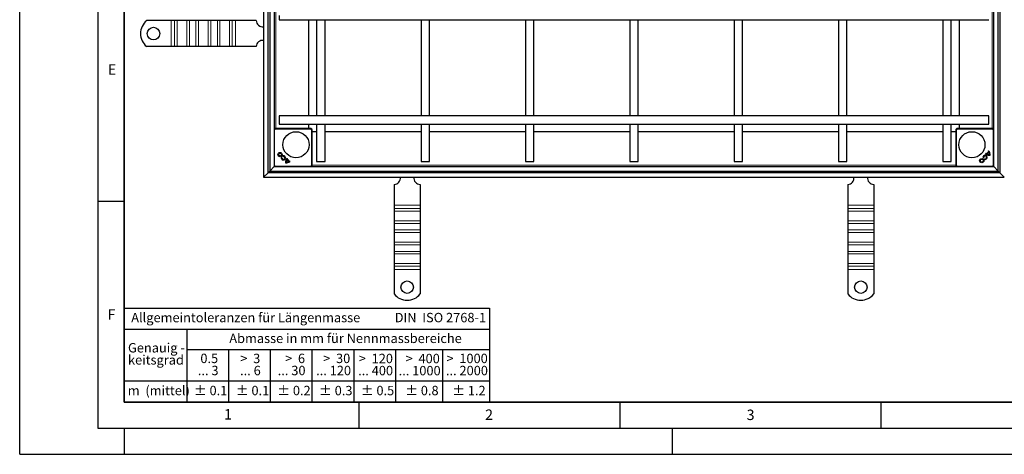
# Model space of a CAD drawing. Units: millimetres. Extents: x 0 to 420, y 0 to 297.
# Drawn here: x 0 to 189, y 0 to 83 of the extents above; entities that cross this region are included whole.
import ezdxf

# ---------------------------------------------------------------- set-up
doc = ezdxf.new("R2010")
doc.units = ezdxf.units.MM
doc.layers.add('LINIEN-DICK', color=7, linetype='Continuous', lineweight=35)
doc.layers.add('LINIEN-NORMAL', color=7, linetype='Continuous', lineweight=25)
doc.layers.add('LINIEN-DÜNN', color=7, linetype='Continuous')
doc.layers.add('VORLAGE_TEXT', color=7, linetype='Continuous')
doc.styles.add('SLDTEXTSTYLE0', font='TXT', dxfattribs={"width": 0.605})
doc.styles.add('SLDTEXTSTYLE1', font='TXT', dxfattribs={"width": 0.57})
doc.styles.add('SLDTEXTSTYLE2', font='TXT', dxfattribs={"width": 0.563})
doc.styles.add('SLDTEXTSTYLE3', font='TXT', dxfattribs={"width": 0.5525})
doc.styles.add('SLDTEXTSTYLE4', font='TXT', dxfattribs={"width": 0.575})

# ---------------------------------------------------------------- blocks, each defined once
blk = doc.blocks.new('SW_NOTE_0')
at = {"layer": 'VORLAGE_TEXT', "color": 0, "insert": (0, 2.32), "char_height": 1.8, "attachment_point": 1, "style": 'SLDTEXTSTYLE0'}
blk.add_mtext('Allgemeintoleranzen für Längenmasse            DIN  ISO 2768-1', dxfattribs=at)
blk = doc.blocks.new('SW_NOTE_0_1')
at = {"layer": 'VORLAGE_TEXT', "color": 0, "insert": (0.67, 2.32), "char_height": 1.8, "attachment_point": 1, "style": 'SLDTEXTSTYLE0'}
blk.add_mtext('Abmasse in mm für Nennmassbereiche', dxfattribs=at)
blk = doc.blocks.new('SW_NOTE_0_2')
at = {"layer": 'VORLAGE_TEXT', "color": 0, "insert": (0, 2.32), "char_height": 1.8, "attachment_point": 1, "style": 'SLDTEXTSTYLE0'}
blk.add_mtext('m  (mittel)', dxfattribs=at)
blk = doc.blocks.new('SW_NOTE_0_3')
at = {"layer": 'VORLAGE_TEXT', "color": 0, "char_height": 1.8, "attachment_point": 3}
for s, insert, style in [('>  120', (6.86, 2.32), 'SLDTEXTSTYLE1'), ('... 400', (6.88, 0), 'SLDTEXTSTYLE0')]:
    blk.add_mtext(s, dxfattribs=dict(at, insert=insert, style=style))
blk = doc.blocks.new('SW_NOTE_0_4')
at = {"layer": 'VORLAGE_TEXT', "color": 0, "insert": (0, 2.32), "char_height": 1.8, "attachment_point": 1, "style": 'SLDTEXTSTYLE0'}
blk.add_mtext('± 0.1', dxfattribs=at)
blk = doc.blocks.new('SW_NOTE_0_5')
at = {"layer": 'VORLAGE_TEXT', "color": 0, "insert": (0, 2.32), "char_height": 1.8, "attachment_point": 1, "style": 'SLDTEXTSTYLE0'}
blk.add_mtext('± 0.2', dxfattribs=at)
blk = doc.blocks.new('SW_NOTE_0_6')
at = {"layer": 'VORLAGE_TEXT', "color": 0, "insert": (0, 2.32), "char_height": 1.8, "attachment_point": 1, "style": 'SLDTEXTSTYLE0'}
blk.add_mtext('± 0.3', dxfattribs=at)
blk = doc.blocks.new('SW_NOTE_0_7')
at = {"layer": 'VORLAGE_TEXT', "color": 0, "insert": (0, 2.32), "char_height": 1.8, "attachment_point": 1, "style": 'SLDTEXTSTYLE0'}
blk.add_mtext('± 0.5', dxfattribs=at)
blk = doc.blocks.new('SW_NOTE_0_8')
at = {"layer": 'VORLAGE_TEXT', "color": 0, "insert": (0, 2.32), "char_height": 1.8, "attachment_point": 1, "style": 'SLDTEXTSTYLE0'}
blk.add_mtext('± 0.8', dxfattribs=at)
blk = doc.blocks.new('SW_NOTE_0_9')
at = {"layer": 'VORLAGE_TEXT', "color": 0, "insert": (0, 2.32), "char_height": 1.8, "attachment_point": 1, "style": 'SLDTEXTSTYLE0'}
blk.add_mtext('± 0.1', dxfattribs=at)
blk = doc.blocks.new('SW_NOTE_0_10')
at = {"layer": 'VORLAGE_TEXT', "color": 0, "char_height": 1.8, "attachment_point": 1, "style": 'SLDTEXTSTYLE0'}
for s, insert in [('Genauig -', (0, 2.32)), ('keitsgrad', (0, 0))]:
    blk.add_mtext(s, dxfattribs=dict(at, insert=insert))
blk = doc.blocks.new('SW_NOTE_0_11')
at = {"layer": 'VORLAGE_TEXT', "color": 0, "char_height": 1.8, "attachment_point": 3}
for s, insert, style in [('>  400', (6.86, 2.32), 'SLDTEXTSTYLE1'), ('... 1000', (7.02, 0), 'SLDTEXTSTYLE0')]:
    blk.add_mtext(s, dxfattribs=dict(at, insert=insert, style=style))
blk = doc.blocks.new('SW_NOTE_0_12')
at = {"layer": 'VORLAGE_TEXT', "color": 0, "char_height": 1.8, "attachment_point": 3}
for s, insert, style in [('>  30', (5.51, 2.32), 'SLDTEXTSTYLE2'), ('... 120', (5.66, 0), 'SLDTEXTSTYLE0')]:
    blk.add_mtext(s, dxfattribs=dict(at, insert=insert, style=style))
blk = doc.blocks.new('SW_NOTE_0_13')
at = {"layer": 'VORLAGE_TEXT', "color": 0, "char_height": 1.8, "attachment_point": 3}
for s, insert, style in [('>  3', (4.16, 2.32), 'SLDTEXTSTYLE3'), ('... 6', (4.25, 0), 'SLDTEXTSTYLE0')]:
    blk.add_mtext(s, dxfattribs=dict(at, insert=insert, style=style))
blk = doc.blocks.new('SW_NOTE_0_14')
at = {"layer": 'VORLAGE_TEXT', "color": 0, "char_height": 1.8, "attachment_point": 3, "style": 'SLDTEXTSTYLE0'}
for s, insert in [('0.5', (3.38, 2.32)), ('... 3', (3.45, 0))]:
    blk.add_mtext(s, dxfattribs=dict(at, insert=insert))
blk = doc.blocks.new('SW_NOTE_0_15')
at = {"layer": 'VORLAGE_TEXT', "color": 0, "char_height": 1.8, "attachment_point": 3}
for s, insert, style in [('>  6', (4.16, 2.32), 'SLDTEXTSTYLE3'), ('... 30', (4.25, 0), 'SLDTEXTSTYLE0')]:
    blk.add_mtext(s, dxfattribs=dict(at, insert=insert, style=style))
blk = doc.blocks.new('SW_NOTE_0_16')
at = {"layer": 'VORLAGE_TEXT', "color": 0, "char_height": 1.8, "attachment_point": 3}
for s, insert, style in [('>  1000', (8.21, 2.32), 'SLDTEXTSTYLE4'), ('... 2000', (8.24, 0), 'SLDTEXTSTYLE0')]:
    blk.add_mtext(s, dxfattribs=dict(at, insert=insert, style=style))
blk = doc.blocks.new('SW_NOTE_0_17')
at = {"layer": 'VORLAGE_TEXT', "color": 0, "insert": (0, 2.32), "char_height": 1.8, "attachment_point": 1, "style": 'SLDTEXTSTYLE0'}
blk.add_mtext('± 1.2', dxfattribs=at)
blk = doc.blocks.new('Allg-Toleranz-mittel')
at = {"layer": 'LINIEN-DÜNN', "color": 7}
for p, q in [((0, 14), (70, 14)), ((12, 14), (12, 0)), ((70, 10), (12, 10)), ((20, 10), (20, 0)), ((28, 10), (28, 0)), ((36, 10), (36, 0)), ((44, 10), (44, 0)), ((52, 10), (52, 0)), ((70, 4), (0, 4))]:
    blk.add_line(p, q, dxfattribs=at)
at = {"layer": 'LINIEN-DÜNN'}
blk.add_line((61, 10), (61, 0), dxfattribs=at)
at = {"layer": 'LINIEN-NORMAL', "color": 7}
for p, q in [((0, 18), (0, 0)), ((0, 18), (70, 18)), ((70, 18), (70, 0)), ((70, 0), (0, 0))]:
    blk.add_line(p, q, dxfattribs=at)
at = {"layer": 'VORLAGE_TEXT', "color": 7}
for name, p in [('SW_NOTE_0', (1.37, 14.78)), ('SW_NOTE_0_1', (19.49, 10.8)), ('SW_NOTE_0_10', (0.75, 8.99)), ('SW_NOTE_0_14', (14.65, 6.96)), ('SW_NOTE_0_13', (21.94, 6.95)), ('SW_NOTE_0_15', (30.52, 6.96)), ('SW_NOTE_0_12', (37.83, 6.96)), ('SW_NOTE_0_3', (44.66, 6.94)), ('SW_NOTE_0_11', (53.64, 6.93)), ('SW_NOTE_0_16', (61.48, 6.95)), ('SW_NOTE_0_2', (0.71, 0.8)), ('SW_NOTE_0_9', (13.37, 0.8)), ('SW_NOTE_0_4', (21.4, 0.8)), ('SW_NOTE_0_5', (29.34, 0.8)), ('SW_NOTE_0_6', (37.35, 0.79)), ('SW_NOTE_0_7', (45.35, 0.8)), ('SW_NOTE_0_8', (53.85, 0.8)), ('SW_NOTE_0_17', (62.87, 0.8))]:
    blk.add_blockref(name, p, dxfattribs=at)

msp = doc.modelspace()

# ---------------------------------------------------------------- linework, layer by layer
at = {"color": 7, "linetype": 'Continuous', "lineweight": 25}
for p, q in [((46.7401, 195.0347), (46.7401, 53.1147)), ((47.5801, 53.9547), (47.5801, 194.1947)), ((47.9001, 193.8747), (47.9001, 54.2747)), ((48.7401, 193.0347), (48.7401, 55.1147)), ((186.6601, 55.1147), (186.6601, 193.0347)), ((187.5001, 54.2747), (187.5001, 193.8747)), ((187.8201, 194.1947), (187.8201, 53.9547)), ((29.0401, 83.1147), (24.3426, 83.1147)), ((29.6765, 83.1147), (29.0401, 83.1147)), ((30.1715, 83.1147), (29.6765, 83.1147)), ((32.01, 83.1147), (30.1715, 83.1147)), ((32.5049, 83.1147), (32.01, 83.1147)), ((33.7777, 83.1147), (32.5049, 83.1147)), ((34.2727, 83.1147), (33.7777, 83.1147)), ((36.1112, 83.1147), (34.2727, 83.1147)), ((36.6062, 83.1147), (36.1112, 83.1147)), ((37.879, 83.1147), (36.6062, 83.1147)), ((38.3739, 83.1147), (37.879, 83.1147)), ((40.2124, 83.1147), (38.3739, 83.1147)), ((40.7074, 83.1147), (40.2124, 83.1147)), ((41.3438, 83.1147), (40.7074, 83.1147)), ((45.3401, 83.1147), (41.3438, 83.1147)), ((49.7001, 84.0747), (49.7001, 83.2747)), ((49.7001, 83.2747), (185.7001, 83.2747)), ((55.4001, 64.8747), (55.4001, 83.2747)), ((56.9001, 83.2747), (56.9001, 64.8747)), ((58.5001, 64.8747), (58.5001, 83.2747)), ((76.9001, 83.2747), (76.9001, 64.8747)), ((78.5001, 64.8747), (78.5001, 83.2747)), ((96.9001, 83.2747), (96.9001, 64.8747)), ((98.5001, 64.8747), (98.5001, 83.2747)), ((116.9001, 83.2747), (116.9001, 64.8747)), ((118.5001, 64.8747), (118.5001, 83.2747)), ((136.9001, 83.2747), (136.9001, 64.8747)), ((138.5001, 64.8747), (138.5001, 83.2747)), ((156.9001, 83.2747), (156.9001, 64.8747)), ((158.5001, 64.8747), (158.5001, 83.2747)), ((176.9001, 83.2747), (176.9001, 64.8747)), ((178.5001, 64.8747), (178.5001, 83.2747)), ((180.0001, 83.2747), (180.0001, 64.8747)), ((29.0401, 78.1147), (24.3426, 78.1147)), ((29.6765, 78.1147), (29.0401, 78.1147)), ((30.1715, 78.1147), (29.6765, 78.1147)), ((32.01, 78.1147), (30.1715, 78.1147)), ((32.5049, 78.1147), (32.01, 78.1147)), ((33.7777, 78.1147), (32.5049, 78.1147)), ((34.2727, 78.1147), (33.7777, 78.1147)), ((36.1112, 78.1147), (34.2727, 78.1147)), ((36.6062, 78.1147), (36.1112, 78.1147)), ((37.879, 78.1147), (36.6062, 78.1147)), ((38.3739, 78.1147), (37.879, 78.1147)), ((40.2124, 78.1147), (38.3739, 78.1147)), ((40.7074, 78.1147), (40.2124, 78.1147)), ((41.3438, 78.1147), (40.7074, 78.1147)), ((45.3401, 78.1147), (41.3438, 78.1147)), ((185.7001, 64.8747), (49.7001, 64.8747)), ((49.7001, 64.8747), (49.7001, 64.0747)), ((185.7001, 64.0747), (185.7001, 64.8747)), ((48.9108, 62.3854), (48.7694, 62.244)), ((55.7987, 62.4147), (48.9815, 62.4147)), ((49.7001, 64.0747), (49.7001, 63.2747)), ((49.7001, 63.2747), (185.7001, 63.2747)), ((55.4001, 62.4147), (55.4001, 63.2747)), ((56.0108, 62.244), (55.8694, 62.3854)), ((56.9001, 63.2747), (56.9001, 56.0747)), ((58.5001, 56.0747), (58.5001, 63.2747)), ((76.9001, 63.2747), (76.9001, 56.0747)), ((78.5001, 56.0747), (78.5001, 63.2747)), ((96.9001, 63.2747), (96.9001, 56.0747)), ((98.5001, 56.0747), (98.5001, 63.2747)), ((116.9001, 63.2747), (116.9001, 56.0747)), ((118.5001, 56.0747), (118.5001, 63.2747)), ((136.9001, 63.2747), (136.9001, 56.0747)), ((138.5001, 56.0747), (138.5001, 63.2747)), ((156.9001, 63.2747), (156.9001, 56.0747)), ((158.5001, 56.0747), (158.5001, 63.2747)), ((176.9001, 63.2747), (176.9001, 56.0747)), ((178.5001, 56.0747), (178.5001, 63.2747)), ((179.5308, 62.3854), (179.3894, 62.244)), ((186.4187, 62.4147), (179.6015, 62.4147)), ((180.0001, 63.2747), (180.0001, 62.4147)), ((185.7001, 63.2747), (185.7001, 64.0747)), ((186.6308, 62.244), (186.4894, 62.3854)), ((56.0401, 55.3561), (56.0401, 62.1733)), ((56.9001, 61.7747), (56.0401, 61.7747)), ((76.9001, 61.7747), (58.5001, 61.7747)), ((96.9001, 61.7747), (78.5001, 61.7747)), ((116.9001, 61.7747), (98.5001, 61.7747)), ((136.9001, 61.7747), (118.5001, 61.7747)), ((156.9001, 61.7747), (138.5001, 61.7747)), ((176.9001, 61.7747), (158.5001, 61.7747)), ((179.3601, 61.7747), (178.5001, 61.7747)), ((179.3601, 62.1733), (179.3601, 55.3561)), ((50.1265, 56.8986), (50.2475, 56.8662)), ((50.1271, 56.8975), (50.1265, 56.8986)), ((50.2465, 56.8656), (50.1271, 56.8975)), ((50.2475, 56.8662), (50.2465, 56.8656)), ((50.4482, 57.0706), (50.4158, 57.1916)), ((50.4168, 57.191), (50.4158, 57.1916)), ((50.4168, 57.191), (50.4488, 57.0716)), ((50.4488, 57.0716), (50.4482, 57.0706)), ((51.2057, 56.6974), (51.2943, 56.6087)), ((51.2057, 56.6961), (51.2057, 56.6974)), ((51.2931, 56.6087), (51.2057, 56.6961)), ((51.2943, 56.6087), (51.2931, 56.6087)), ((184.7042, 56.8227), (184.5832, 56.7903)), ((184.5838, 56.7914), (184.5832, 56.7903)), ((184.5838, 56.7914), (184.7032, 56.8234)), ((184.7032, 56.8234), (184.7042, 56.8227)), ((184.8762, 56.5011), (184.9086, 56.6221)), ((184.9092, 56.6211), (184.8773, 56.5017)), ((184.9086, 56.6221), (184.9092, 56.6211)), ((185.0774, 57.5803), (185.1661, 57.6689)), ((185.0787, 57.5803), (185.0774, 57.5803)), ((185.1661, 57.6677), (185.0787, 57.5803)), ((185.1661, 57.6689), (185.1661, 57.6677)), ((185.2547, 57.5984), (185.6423, 57.9859)), ((185.2548, 57.5972), (185.2547, 57.5984)), ((185.6434, 57.9858), (185.2548, 57.5972)), ((185.3573, 57.5244), (185.7092, 57.8762)), ((185.3573, 57.5244), (185.3588, 57.5246)), ((185.3588, 57.5246), (185.709, 57.8748)), ((185.5647, 58.0675), (185.6533, 58.1561)), ((185.566, 58.0676), (185.5647, 58.0675)), ((185.6533, 58.1549), (185.566, 58.0676)), ((185.6423, 57.9859), (185.6434, 57.9858)), ((185.6533, 58.1561), (185.6533, 58.1549)), ((185.709, 57.8748), (185.7092, 57.8762)), ((185.8186, 57.4149), (185.8178, 57.4158)), ((185.9318, 57.3018), (185.9326, 57.301)), ((48.7401, 55.1147), (47.9001, 54.2747)), ((47.9001, 54.2747), (48.7401, 55.1147)), ((48.8401, 55.2147), (48.7401, 55.1147)), ((48.7401, 55.1147), (186.6601, 55.1147)), ((48.7694, 55.2854), (48.9108, 55.144)), ((50.9272, 55.843), (50.9264, 55.8422)), ((51.0404, 55.9562), (51.0412, 55.957)), ((51.1498, 56.4175), (51.15, 56.416)), ((51.1498, 56.4175), (51.5017, 56.0656)), ((51.15, 56.416), (51.5002, 56.0658)), ((51.2227, 56.52), (51.2238, 56.5201)), ((51.6113, 56.1314), (51.2227, 56.52)), ((51.2238, 56.5201), (51.6113, 56.1325)), ((51.5002, 56.0658), (51.5017, 56.0656)), ((51.6113, 56.1325), (51.6113, 56.1314)), ((51.693, 56.2101), (51.7816, 56.1215)), ((51.693, 56.2088), (51.693, 56.2101)), ((51.7803, 56.1215), (51.693, 56.2088)), ((51.7816, 56.1215), (51.7803, 56.1215)), ((55.8694, 55.144), (56.0108, 55.2854)), ((56.9001, 56.0747), (58.5001, 56.0747)), ((76.9001, 56.0747), (78.5001, 56.0747)), ((96.9001, 56.0747), (98.5001, 56.0747)), ((116.9001, 56.0747), (118.5001, 56.0747)), ((136.9001, 56.0747), (138.5001, 56.0747)), ((156.9001, 56.0747), (158.5001, 56.0747)), ((176.9001, 56.0747), (178.5001, 56.0747)), ((179.3894, 55.2854), (179.5308, 55.144)), ((184.8773, 56.5017), (184.8762, 56.5011)), ((186.4894, 55.144), (186.6308, 55.2854)), ((186.5601, 55.2147), (186.6601, 55.1147)), ((186.6601, 55.1147), (187.5001, 54.2747)), ((187.5001, 54.2747), (186.6601, 55.1147)), ((47.5801, 53.9547), (46.7401, 53.1147)), ((46.7401, 53.1147), (47.5801, 53.9547)), ((46.7401, 53.1147), (188.6601, 53.1147)), ((47.9001, 54.2747), (47.5801, 53.9547)), ((187.8201, 53.9547), (47.5801, 53.9547)), ((47.9001, 54.2747), (187.5001, 54.2747)), ((187.8201, 53.9547), (187.5001, 54.2747)), ((188.6601, 53.1147), (187.8201, 53.9547)), ((187.8201, 53.9547), (188.6601, 53.1147)), ((71.7401, 51.7147), (71.7401, 47.7183)), ((76.7401, 51.7147), (76.7401, 47.7183)), ((158.6601, 51.7147), (158.6601, 47.7183)), ((163.6601, 51.7147), (163.6601, 47.7183)), ((71.7401, 47.7183), (71.7401, 47.0819)), ((76.7401, 47.7183), (76.7401, 47.0819)), ((158.6601, 47.7183), (158.6601, 47.0819)), ((163.6601, 47.7183), (163.6601, 47.0819)), ((71.7401, 47.0819), (71.7401, 46.587)), ((71.7401, 46.587), (71.7401, 44.7485)), ((76.7401, 47.0819), (76.7401, 46.587)), ((76.7401, 46.587), (76.7401, 44.7485)), ((158.6601, 47.0819), (158.6601, 46.587)), ((158.6601, 46.587), (158.6601, 44.7485)), ((163.6601, 47.0819), (163.6601, 46.587)), ((163.6601, 46.587), (163.6601, 44.7485)), ((71.7401, 44.7485), (71.7401, 44.2535)), ((71.7401, 44.2535), (71.7401, 42.9807)), ((76.7401, 44.7485), (76.7401, 44.2535)), ((76.7401, 44.2535), (76.7401, 42.9807)), ((158.6601, 44.7485), (158.6601, 44.2535)), ((158.6601, 44.2535), (158.6601, 42.9807)), ((163.6601, 44.7485), (163.6601, 44.2535)), ((163.6601, 44.2535), (163.6601, 42.9807)), ((71.7401, 42.9807), (71.7401, 42.4858)), ((71.7401, 42.4858), (71.7401, 40.6473)), ((76.7401, 42.9807), (76.7401, 42.4858)), ((76.7401, 42.4858), (76.7401, 40.6473)), ((158.6601, 42.9807), (158.6601, 42.4858)), ((158.6601, 42.4858), (158.6601, 40.6473)), ((163.6601, 42.9807), (163.6601, 42.4858)), ((163.6601, 42.4858), (163.6601, 40.6473)), ((71.7401, 40.6473), (71.7401, 40.1523)), ((71.7401, 40.1523), (71.7401, 38.8795)), ((76.7401, 40.6473), (76.7401, 40.1523)), ((76.7401, 40.1523), (76.7401, 38.8795)), ((158.6601, 40.6473), (158.6601, 40.1523)), ((158.6601, 40.1523), (158.6601, 38.8795)), ((163.6601, 40.6473), (163.6601, 40.1523)), ((163.6601, 40.1523), (163.6601, 38.8795)), ((71.7401, 38.8795), (71.7401, 38.3845)), ((71.7401, 38.3845), (71.7401, 36.5461)), ((76.7401, 38.8795), (76.7401, 38.3845)), ((76.7401, 38.3845), (76.7401, 36.5461)), ((158.6601, 38.8795), (158.6601, 38.3845)), ((158.6601, 38.3845), (158.6601, 36.5461)), ((163.6601, 38.8795), (163.6601, 38.3845)), ((163.6601, 38.3845), (163.6601, 36.5461)), ((71.7401, 36.5461), (71.7401, 36.0511)), ((71.7401, 36.0511), (71.7401, 35.4147)), ((76.7401, 36.5461), (76.7401, 36.0511)), ((76.7401, 36.0511), (76.7401, 35.4147)), ((158.6601, 36.5461), (158.6601, 36.0511)), ((158.6601, 36.0511), (158.6601, 35.4147)), ((163.6601, 36.5461), (163.6601, 36.0511)), ((163.6601, 36.0511), (163.6601, 35.4147)), ((71.7401, 35.4147), (71.7401, 30.7172)), ((76.7401, 35.4147), (76.7401, 30.7172)), ((158.6601, 35.4147), (158.6601, 30.7172)), ((163.6601, 35.4147), (163.6601, 30.7172))]:
    msp.add_line(p, q, dxfattribs=at)
at = {"color": 8, "linetype": 'Continuous', "lineweight": 18}
for p, q in [((49.0469, 62.4147), (49.0469, 185.7347)), ((186.3534, 185.7347), (186.3534, 62.4147)), ((29.0401, 78.1147), (29.0401, 83.1147)), ((29.6765, 83.1147), (29.6765, 78.1147)), ((30.1715, 78.1147), (30.1715, 83.1147)), ((32.01, 78.1147), (32.01, 83.1147)), ((32.5049, 78.1147), (32.5049, 83.1147)), ((33.7777, 83.1147), (33.7777, 78.1147)), ((34.2727, 78.1147), (34.2727, 83.1147)), ((36.1112, 78.1147), (36.1112, 83.1147)), ((36.6062, 78.1147), (36.6062, 83.1147)), ((37.879, 83.1147), (37.879, 78.1147)), ((38.3739, 78.1147), (38.3739, 83.1147)), ((40.2124, 78.1147), (40.2124, 83.1147)), ((40.7074, 78.1147), (40.7074, 83.1147)), ((41.3438, 83.1147), (41.3438, 78.1147)), ((48.7773, 62.2361), (48.9187, 62.3775)), ((48.9894, 62.3068), (48.848, 62.1654)), ((48.9108, 62.3854), (48.9187, 62.3775)), ((48.9187, 62.3775), (48.9894, 62.3068)), ((48.9815, 62.4147), (48.9894, 62.4068)), ((48.9894, 62.4068), (48.9894, 62.3068)), ((48.9894, 62.4068), (55.7908, 62.4068)), ((48.9894, 62.3068), (55.7908, 62.3068)), ((55.7908, 62.4068), (55.7987, 62.4147)), ((55.7908, 62.3068), (55.7908, 62.4068)), ((55.7908, 62.3068), (55.8615, 62.3775)), ((55.9323, 62.1654), (55.7908, 62.3068)), ((55.8615, 62.3775), (55.8694, 62.3854)), ((55.8615, 62.3775), (56.003, 62.2361)), ((179.3973, 62.2361), (179.5387, 62.3775)), ((179.6094, 62.3068), (179.468, 62.1654)), ((179.5308, 62.3854), (179.5387, 62.3775)), ((179.5387, 62.3775), (179.6094, 62.3068)), ((179.6015, 62.4147), (179.6094, 62.4068)), ((179.6094, 62.4068), (186.4108, 62.4068)), ((179.6094, 62.4068), (179.6094, 62.3068)), ((179.6094, 62.3068), (186.4108, 62.3068)), ((186.4108, 62.4068), (186.4187, 62.4147)), ((186.4108, 62.3068), (186.4108, 62.4068)), ((186.4108, 62.3068), (186.4815, 62.3775)), ((186.5523, 62.1654), (186.4108, 62.3068)), ((186.4815, 62.3775), (186.4894, 62.3854)), ((186.4815, 62.3775), (186.623, 62.2361)), ((48.748, 62.1654), (48.7401, 62.1733)), ((48.748, 55.364), (48.748, 62.1654)), ((48.848, 62.1654), (48.748, 62.1654)), ((48.7773, 62.2361), (48.7694, 62.244)), ((48.848, 62.1654), (48.7773, 62.2361)), ((48.848, 55.364), (48.848, 62.1654)), ((56.003, 62.2361), (55.9323, 62.1654)), ((55.9323, 62.1654), (55.9323, 55.364)), ((56.0323, 62.1654), (55.9323, 62.1654)), ((56.0108, 62.244), (56.003, 62.2361)), ((56.0401, 62.1733), (56.0323, 62.1654)), ((56.0323, 62.1654), (56.0323, 55.364)), ((179.368, 62.1654), (179.3601, 62.1733)), ((179.468, 62.1654), (179.368, 62.1654)), ((179.368, 55.364), (179.368, 62.1654)), ((179.3973, 62.2361), (179.3894, 62.244)), ((179.468, 62.1654), (179.3973, 62.2361)), ((179.468, 55.364), (179.468, 62.1654)), ((186.623, 62.2361), (186.5523, 62.1654)), ((186.5523, 62.1654), (186.5523, 55.364)), ((186.6523, 62.1654), (186.5523, 62.1654)), ((186.6308, 62.244), (186.623, 62.2361)), ((186.6601, 62.1733), (186.6523, 62.1654)), ((186.6523, 62.1654), (186.6523, 55.364)), ((48.7401, 55.3561), (48.748, 55.364)), ((48.748, 55.364), (48.848, 55.364)), ((48.7694, 55.2854), (48.7773, 55.2933)), ((48.7773, 55.2933), (48.848, 55.364)), ((48.9187, 55.1518), (48.7773, 55.2933)), ((48.848, 55.364), (48.9894, 55.2225)), ((48.9187, 55.1518), (48.9108, 55.144)), ((48.9894, 55.2225), (48.9187, 55.1518)), ((48.9894, 55.1225), (48.9815, 55.1147)), ((55.7908, 55.2225), (48.9894, 55.2225)), ((48.9894, 55.2225), (48.9894, 55.1225)), ((55.7908, 55.1225), (48.9894, 55.1225)), ((55.7908, 55.2225), (55.9323, 55.364)), ((55.7908, 55.1225), (55.7908, 55.2225)), ((55.8615, 55.1518), (55.7908, 55.2225)), ((55.7987, 55.1147), (55.7908, 55.1225)), ((56.003, 55.2933), (55.8615, 55.1518)), ((55.8694, 55.144), (55.8615, 55.1518)), ((55.9323, 55.364), (56.0323, 55.364)), ((55.9323, 55.364), (56.003, 55.2933)), ((56.003, 55.2933), (56.0108, 55.2854)), ((56.0323, 55.364), (56.0401, 55.3561)), ((179.3601, 55.4214), (56.0401, 55.4214)), ((179.3601, 55.3561), (179.368, 55.364)), ((179.368, 55.364), (179.468, 55.364)), ((179.3894, 55.2854), (179.3973, 55.2933)), ((179.3973, 55.2933), (179.468, 55.364)), ((179.5387, 55.1518), (179.3973, 55.2933)), ((179.468, 55.364), (179.6094, 55.2225)), ((179.5387, 55.1518), (179.5308, 55.144)), ((179.6094, 55.2225), (179.5387, 55.1518)), ((179.6094, 55.1225), (179.6015, 55.1147)), ((186.4108, 55.2225), (179.6094, 55.2225)), ((179.6094, 55.2225), (179.6094, 55.1225)), ((186.4108, 55.1225), (179.6094, 55.1225)), ((186.4108, 55.2225), (186.5523, 55.364)), ((186.4108, 55.1225), (186.4108, 55.2225)), ((186.4815, 55.1518), (186.4108, 55.2225)), ((186.4187, 55.1147), (186.4108, 55.1225)), ((186.623, 55.2933), (186.4815, 55.1518)), ((186.4894, 55.144), (186.4815, 55.1518)), ((186.5523, 55.364), (186.6523, 55.364)), ((186.5523, 55.364), (186.623, 55.2933)), ((186.623, 55.2933), (186.6308, 55.2854)), ((186.6523, 55.364), (186.6601, 55.3561)), ((71.7401, 47.7183), (76.7401, 47.7183)), ((158.6601, 47.7183), (163.6601, 47.7183)), ((76.7401, 47.0819), (71.7401, 47.0819)), ((76.7401, 46.587), (71.7401, 46.587)), ((163.6601, 47.0819), (158.6601, 47.0819)), ((163.6601, 46.587), (158.6601, 46.587)), ((76.7401, 44.7485), (71.7401, 44.7485)), ((71.7401, 44.2535), (76.7401, 44.2535)), ((163.6601, 44.7485), (158.6601, 44.7485)), ((158.6601, 44.2535), (163.6601, 44.2535)), ((76.7401, 42.9807), (71.7401, 42.9807)), ((76.7401, 42.4858), (71.7401, 42.4858)), ((163.6601, 42.9807), (158.6601, 42.9807)), ((163.6601, 42.4858), (158.6601, 42.4858)), ((76.7401, 40.6473), (71.7401, 40.6473)), ((71.7401, 40.1523), (76.7401, 40.1523)), ((163.6601, 40.6473), (158.6601, 40.6473)), ((158.6601, 40.1523), (163.6601, 40.1523)), ((76.7401, 38.8795), (71.7401, 38.8795)), ((76.7401, 38.3845), (71.7401, 38.3845)), ((163.6601, 38.8795), (158.6601, 38.8795)), ((163.6601, 38.3845), (158.6601, 38.3845)), ((76.7401, 36.5461), (71.7401, 36.5461)), ((71.7401, 36.0511), (76.7401, 36.0511)), ((163.6601, 36.5461), (158.6601, 36.5461)), ((158.6601, 36.0511), (163.6601, 36.0511)), ((76.7401, 35.4147), (71.7401, 35.4147)), ((163.6601, 35.4147), (158.6601, 35.4147))]:
    msp.add_line(p, q, dxfattribs=at)
at = {"color": 7, "linetype": 'Continuous', "lineweight": 25}
for centre, radius in [((25.6401, 80.6147), 1.2), ((52.9401, 59.3147), 2.5), ((182.4601, 59.3147), 2.5), ((49.8848, 57.4346), 0.4072), ((49.8848, 57.4346), 0.4063), ((49.8848, 57.4346), 0.2828), ((49.8848, 57.4346), 0.2819), ((184.3402, 56.2594), 0.4072), ((184.3402, 56.2594), 0.4063), ((184.3402, 56.2594), 0.2828), ((184.3402, 56.2594), 0.2819), ((74.2401, 32.0147), 1.2), ((161.1601, 32.0147), 1.2)]:
    msp.add_circle(centre, radius, dxfattribs=at)
for centre, radius, start, end in [((26.3401, 80.6147), 3.2, 128.624833, 231.375167), ((46.5401, 83.1147), 1.2, 180, 279.594068), ((46.5401, 78.1147), 1.2, 80.405932, 180), ((50.5211, 56.7983), 0.4072, 165.730917, 105), ((50.5211, 56.7983), 0.4063, 165.855551, 104.876948), ((50.5211, 56.7983), 0.2828, 166.229391, 104.823186), ((50.5211, 56.7983), 0.2819, 166.055801, 105), ((51.9176, 55.9917), 1.0024, 135.25261, 188.576426), ((51.9176, 55.9917), 1.0015, 135.302757, 188.539577), ((51.944, 56.0195), 0.8779, 137.848488, 145.247165), ((51.944, 56.0195), 0.8771, 137.794247, 145.199541), ((184.9765, 56.8957), 0.4072, 255.730917, 195), ((184.9765, 56.8957), 0.4063, 255.855551, 194.876948), ((184.9765, 56.8957), 0.2828, 256.229391, 194.823186), ((184.9765, 56.8957), 0.2819, 256.055801, 195), ((185.7831, 58.2922), 1.0024, 225.25261, 278.576426), ((185.7831, 58.2922), 1.0015, 225.302757, 278.539577), ((185.7553, 58.3186), 0.8771, 227.794247, 235.199541), ((185.7553, 58.3186), 0.8779, 227.848488, 235.247165), ((185.7831, 58.2922), 0.8779, 240.990221, 272.320481), ((185.7831, 58.2922), 0.8771, 241.065875, 272.26789), ((184.9686, 57.4237), 0.8774, 39.848221, 47.205528), ((184.9686, 57.4237), 0.8783, 39.79619, 47.146364), ((184.9414, 57.4505), 1.0024, 351.423574, 44.74739), ((184.9414, 57.4505), 1.0015, 351.460423, 44.697243), ((184.9414, 57.4505), 0.8771, 357.73211, 28.934125), ((184.9414, 57.4505), 0.8779, 357.679519, 29.009779), ((51.0759, 56.8334), 1.0024, 261.423574, 314.74739), ((51.0759, 56.8334), 1.0015, 261.460423, 314.697243), ((51.9176, 55.9917), 0.8779, 150.990221, 182.320481), ((51.0759, 56.8334), 0.8779, 267.679519, 299.009779), ((51.9176, 55.9917), 0.8771, 151.065875, 182.26789), ((51.0759, 56.8334), 0.8771, 267.73211, 298.934125), ((51.0491, 56.8062), 0.8774, 309.848221, 317.205528), ((51.0491, 56.8062), 0.8783, 309.79619, 317.146364), ((71.7401, 52.9147), 1.2, 270, 9.594068), ((76.7401, 52.9147), 1.2, 170.405932, 270), ((158.6601, 52.9147), 1.2, 270, 9.594068), ((163.6601, 52.9147), 1.2, 170.405932, 270), ((74.2401, 32.7147), 3.2, 218.624833, 321.375167), ((161.1601, 32.7147), 3.2, 218.624833, 321.375167)]:
    msp.add_arc(centre, radius, start, end, dxfattribs=at)
at = {"color": 8, "linetype": 'Continuous', "lineweight": 18}
for centre, start, end in [((48.9894, 62.3068), 90.00489, 135.000377), ((55.7908, 62.3068), 44.999623, 89.99511), ((179.6094, 62.3068), 90.00489, 135.000377), ((186.4108, 62.3068), 44.999623, 89.99511), ((48.848, 62.1654), 134.999623, 179.99511), ((55.9323, 62.1654), 0.00489, 45.000377), ((179.468, 62.1654), 134.999623, 179.99511), ((186.5523, 62.1654), 0.00489, 45.000377), ((48.848, 55.364), 180.00489, 225.000377), ((48.9894, 55.2225), 224.999623, 269.99511), ((55.7908, 55.2225), 270.00489, 315.000377), ((55.9323, 55.364), 314.999623, 359.99511), ((179.468, 55.364), 180.00489, 225.000377), ((179.6094, 55.2225), 224.999623, 269.99511), ((186.4108, 55.2225), 270.00489, 315.000377), ((186.5523, 55.364), 314.999623, 359.99511)]:
    msp.add_arc(centre, 0.1, start, end, dxfattribs=at)
at = {"color": 7, "linetype": 'Continuous', "lineweight": 25}
for centre, major_axis, start_param, end_param in [((48.9816, 62.3147), (-0.0707, 0.0707), 5.49782522, 6.28318531), ((55.7987, 62.3147), (-0.0707, -0.0707), 3.14159265, 3.92695274), ((179.6016, 62.3147), (-0.0707, 0.0707), 5.49782522, 6.28318531), ((186.4187, 62.3147), (-0.0707, -0.0707), 3.14159265, 3.92695274), ((48.8401, 62.1732), (0.0707, -0.0707), 3.14159265, 3.92695274), ((55.9401, 62.1732), (0.0707, 0.0707), 5.49782522, 6.28318531), ((179.4601, 62.1732), (0.0707, -0.0707), 3.14159265, 3.92695274), ((186.5601, 62.1732), (0.0707, 0.0707), 5.49782522, 6.28318531), ((48.8401, 55.3561), (-0.0707, -0.0707), 5.49782522, 6.28318531), ((48.9816, 55.2147), (0.0707, 0.0707), 3.14159265, 3.92695274), ((55.7987, 55.2147), (0.0707, -0.0707), 5.49782522, 6.28318531), ((55.9401, 55.3561), (-0.0707, 0.0707), 3.14159265, 3.92695274), ((179.4601, 55.3561), (-0.0707, -0.0707), 5.49782522, 6.28318531), ((179.6016, 55.2147), (0.0707, 0.0707), 3.14159265, 3.92695274), ((186.4187, 55.2147), (0.0707, -0.0707), 5.49782522, 6.28318531), ((186.5601, 55.3561), (-0.0707, 0.0707), 3.14159265, 3.92695274)]:
    msp.add_ellipse(centre, major_axis=major_axis, ratio=0.99992385, start_param=start_param, end_param=end_param, dxfattribs=at)
at = {"layer": 'LINIEN-DICK'}
for p, q in [((20, 287), (20, 10)), ((20, 10), (415, 10))]:
    msp.add_line(p, q, dxfattribs=at)
at = {"layer": 'LINIEN-DÜNN'}
for p, q in [((0, 0), (0, 297)), ((15, 292), (15, 5)), ((15, 48.5), (20, 48.5)), ((65, 10), (65, 5)), ((115, 10), (115, 5)), ((165, 10), (165, 5)), ((15, 5), (415, 5)), ((20, 5), (20, 0)), ((125, 5), (125, 0)), ((0, 0), (420, 0))]:
    msp.add_line(p, q, dxfattribs=at)

# ---------------------------------------------------------------- block references
at = {"color": 7, "linetype": 'Continuous'}
msp.add_blockref('Allg-Toleranz-mittel', (20, 10), dxfattribs=at)

# ---------------------------------------------------------------- texts
at = {"layer": 'VORLAGE_TEXT', "char_height": 2, "attachment_point": 2, "style": 'SLDTEXTSTYLE0'}
for s, insert in [('E', (17.6898, 74.7268)), ('F', (17.5937, 27.7733)), ('1', (39.9009, 8.6623)), ('2', (89.9334, 8.5904)), ('3', (140.0453, 8.5647))]:
    msp.add_mtext(s, dxfattribs=dict(at, insert=insert))

doc.saveas('drawing.dxf')
